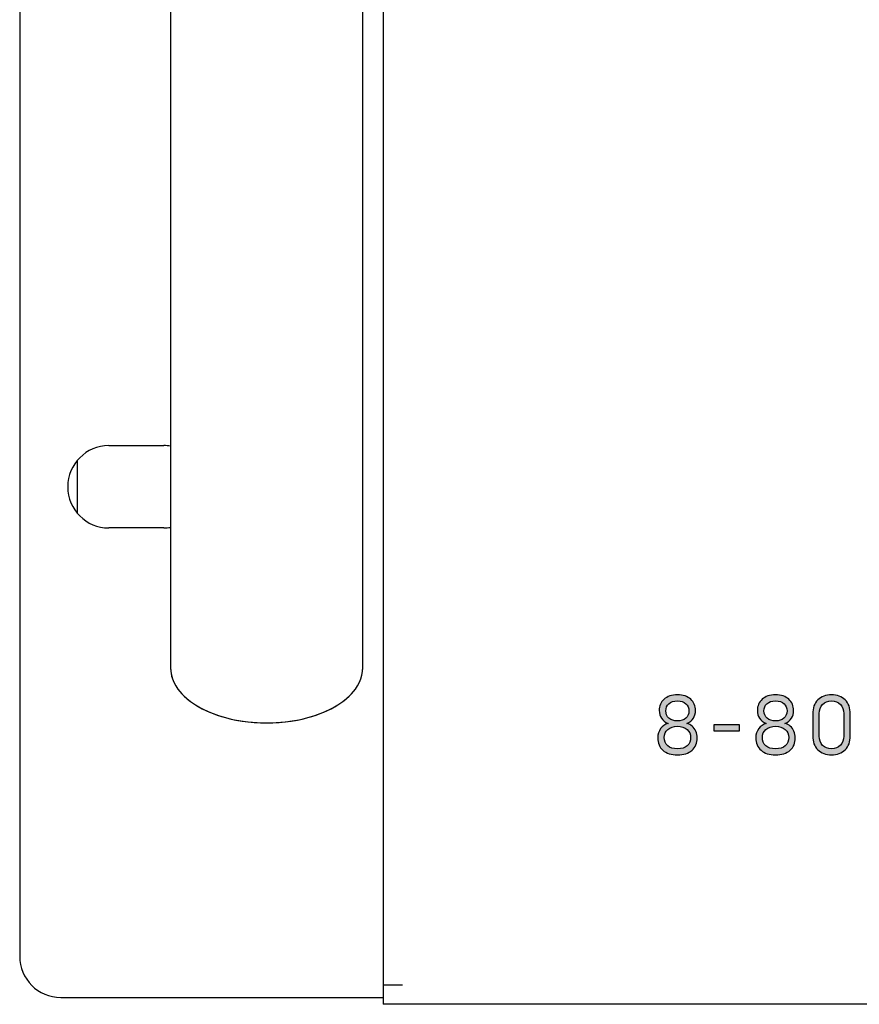
# Model space of a CAD drawing. Units: millimetres. Extents: x 14619 to 15533, y -18176 to -17208.
# Drawn here: x 14831 to 14892, y -18176 to -18104 of the extents above; entities that cross this region are included whole.
import ezdxf

# ---------------------------------------------------------------- set-up
doc = ezdxf.new("R2010")
doc.units = ezdxf.units.MM
doc.header["$LTSCALE"] = 2.574606
doc.header["$MEASUREMENT"] = 0
doc.layers.get('0').update_dxf_attribs({"linetype": 'CONTINUOUS'})
doc.layers.add('02___PRT_ALL_AXES', color=7, linetype='CONTINUOUS')

msp = doc.modelspace()

# ---------------------------------------------------------------- hatches: boundary and pattern name
h = msp.add_hatch(color=256)
edge = h.paths.add_edge_path(flags=16)
edge.add_spline(control_points=[(14878.331, -18154.272), (14878.331, -18154.491), (14878.407, -18154.669), (14878.561, -18154.807), (14878.561, -18154.807), (14878.717, -18154.94), (14878.922, -18155.006), (14879.177, -18155.006), (14879.177, -18155.006), (14879.432, -18155.006), (14879.635, -18154.94), (14879.785, -18154.807), (14879.785, -18154.807), (14879.939, -18154.669), (14880.015, -18154.491), (14880.015, -18154.272), (14880.015, -18154.272), (14880.015, -18154.048), (14879.942, -18153.873), (14879.794, -18153.747), (14879.794, -18153.747), (14879.648, -18153.61), (14879.442, -18153.542), (14879.177, -18153.542), (14879.177, -18153.542), (14878.911, -18153.542), (14878.703, -18153.61), (14878.555, -18153.747), (14878.555, -18153.747), (14878.406, -18153.875), (14878.331, -18154.05), (14878.331, -18154.272)], knot_values=[0, 0, 0, 0, 0.111111, 0.111111, 0.111111, 0.111111, 0.222222, 0.222222, 0.222222, 0.222222, 0.333333, 0.333333, 0.333333, 0.333333, 0.444444, 0.444444, 0.444444, 0.444444, 0.555556, 0.555556, 0.555556, 0.555556, 0.666667, 0.666667, 0.666667, 0.666667, 0.777778, 0.777778, 0.777778, 0.777778, 1, 1, 1, 1], degree=3, periodic=0)
edge = h.paths.add_edge_path(flags=16)
edge.add_spline(control_points=[(14878.219, -18156.216), (14878.219, -18156.463), (14878.303, -18156.661), (14878.471, -18156.811), (14878.471, -18156.811), (14878.637, -18156.959), (14878.873, -18157.033), (14879.177, -18157.033), (14879.177, -18157.033), (14879.483, -18157.033), (14879.719, -18156.959), (14879.886, -18156.811), (14879.886, -18156.811), (14880.055, -18156.661), (14880.139, -18156.463), (14880.139, -18156.216), (14880.139, -18156.216), (14880.139, -18155.966), (14880.053, -18155.767), (14879.88, -18155.619), (14879.88, -18155.619), (14879.702, -18155.467), (14879.468, -18155.391), (14879.177, -18155.391), (14879.177, -18155.391), (14878.886, -18155.391), (14878.652, -18155.467), (14878.477, -18155.619), (14878.477, -18155.619), (14878.305, -18155.767), (14878.219, -18155.966), (14878.219, -18156.216)], knot_values=[0, 0, 0, 0, 0.111111, 0.111111, 0.111111, 0.111111, 0.222222, 0.222222, 0.222222, 0.222222, 0.333333, 0.333333, 0.333333, 0.333333, 0.444444, 0.444444, 0.444444, 0.444444, 0.555556, 0.555556, 0.555556, 0.555556, 0.666667, 0.666667, 0.666667, 0.666667, 0.777778, 0.777778, 0.777778, 0.777778, 1, 1, 1, 1], degree=3, periodic=0)
edge = h.paths.add_edge_path()
edge.add_spline(control_points=[(14877.739, -18156.234), (14877.739, -18155.978), (14877.81, -18155.756), (14877.952, -18155.565), (14877.952, -18155.565), (14878.095, -18155.374), (14878.275, -18155.247), (14878.493, -18155.181), (14878.493, -18155.181), (14878.066, -18154.998), (14877.851, -18154.683), (14877.851, -18154.238), (14877.851, -18154.238), (14877.851, -18153.91), (14877.968, -18153.64), (14878.201, -18153.426), (14878.201, -18153.426), (14878.434, -18153.211), (14878.76, -18153.103), (14879.177, -18153.103), (14879.177, -18153.103), (14879.591, -18153.103), (14879.913, -18153.211), (14880.146, -18153.426), (14880.146, -18153.426), (14880.378, -18153.64), (14880.495, -18153.91), (14880.495, -18154.238), (14880.495, -18154.238), (14880.495, -18154.683), (14880.285, -18154.998), (14879.866, -18155.181), (14879.866, -18155.181), (14880.01, -18155.223), (14880.137, -18155.293), (14880.251, -18155.391), (14880.251, -18155.391), (14880.363, -18155.489), (14880.453, -18155.611), (14880.519, -18155.758), (14880.519, -18155.758), (14880.586, -18155.905), (14880.619, -18156.064), (14880.619, -18156.234), (14880.619, -18156.234), (14880.619, -18156.619), (14880.493, -18156.922), (14880.239, -18157.142), (14880.239, -18157.142), (14879.985, -18157.362), (14879.631, -18157.471), (14879.179, -18157.471), (14879.179, -18157.471), (14878.726, -18157.471), (14878.373, -18157.361), (14878.119, -18157.141), (14878.119, -18157.141), (14877.865, -18156.919), (14877.739, -18156.617), (14877.739, -18156.234)], knot_values=[0, 0, 0, 0, 0.0625, 0.0625, 0.0625, 0.0625, 0.125, 0.125, 0.125, 0.125, 0.1875, 0.1875, 0.1875, 0.1875, 0.25, 0.25, 0.25, 0.25, 0.3125, 0.3125, 0.3125, 0.3125, 0.375, 0.375, 0.375, 0.375, 0.4375, 0.4375, 0.4375, 0.4375, 0.5, 0.5, 0.5, 0.5, 0.5625, 0.5625, 0.5625, 0.5625, 0.625, 0.625, 0.625, 0.625, 0.6875, 0.6875, 0.6875, 0.6875, 0.75, 0.75, 0.75, 0.75, 0.8125, 0.8125, 0.8125, 0.8125, 0.875, 0.875, 0.875, 0.875, 1, 1, 1, 1], degree=3, periodic=0)
h = msp.add_hatch(color=256)
edge = h.paths.add_edge_path(flags=16)
edge.add_spline(control_points=[(14885.481, -18154.272), (14885.481, -18154.491), (14885.557, -18154.669), (14885.71, -18154.807), (14885.71, -18154.807), (14885.866, -18154.94), (14886.071, -18155.006), (14886.326, -18155.006), (14886.326, -18155.006), (14886.581, -18155.006), (14886.785, -18154.94), (14886.935, -18154.807), (14886.935, -18154.807), (14887.088, -18154.669), (14887.164, -18154.491), (14887.164, -18154.272), (14887.164, -18154.272), (14887.164, -18154.048), (14887.091, -18153.873), (14886.944, -18153.747), (14886.944, -18153.747), (14886.797, -18153.61), (14886.591, -18153.542), (14886.326, -18153.542), (14886.326, -18153.542), (14886.06, -18153.542), (14885.852, -18153.61), (14885.704, -18153.747), (14885.704, -18153.747), (14885.555, -18153.875), (14885.481, -18154.05), (14885.481, -18154.272)], knot_values=[0, 0, 0, 0, 0.111111, 0.111111, 0.111111, 0.111111, 0.222222, 0.222222, 0.222222, 0.222222, 0.333333, 0.333333, 0.333333, 0.333333, 0.444444, 0.444444, 0.444444, 0.444444, 0.555556, 0.555556, 0.555556, 0.555556, 0.666667, 0.666667, 0.666667, 0.666667, 0.777778, 0.777778, 0.777778, 0.777778, 1, 1, 1, 1], degree=3, periodic=0)
edge = h.paths.add_edge_path(flags=16)
edge.add_spline(control_points=[(14885.368, -18156.216), (14885.368, -18156.463), (14885.452, -18156.661), (14885.62, -18156.811), (14885.62, -18156.811), (14885.786, -18156.959), (14886.022, -18157.033), (14886.326, -18157.033), (14886.326, -18157.033), (14886.632, -18157.033), (14886.869, -18156.959), (14887.035, -18156.811), (14887.035, -18156.811), (14887.204, -18156.661), (14887.288, -18156.463), (14887.288, -18156.216), (14887.288, -18156.216), (14887.288, -18155.966), (14887.202, -18155.767), (14887.029, -18155.619), (14887.029, -18155.619), (14886.852, -18155.467), (14886.618, -18155.391), (14886.326, -18155.391), (14886.326, -18155.391), (14886.035, -18155.391), (14885.802, -18155.467), (14885.626, -18155.619), (14885.626, -18155.619), (14885.454, -18155.767), (14885.368, -18155.966), (14885.368, -18156.216)], knot_values=[0, 0, 0, 0, 0.111111, 0.111111, 0.111111, 0.111111, 0.222222, 0.222222, 0.222222, 0.222222, 0.333333, 0.333333, 0.333333, 0.333333, 0.444444, 0.444444, 0.444444, 0.444444, 0.555556, 0.555556, 0.555556, 0.555556, 0.666667, 0.666667, 0.666667, 0.666667, 0.777778, 0.777778, 0.777778, 0.777778, 1, 1, 1, 1], degree=3, periodic=0)
edge = h.paths.add_edge_path()
edge.add_spline(control_points=[(14884.888, -18156.234), (14884.888, -18155.978), (14884.959, -18155.756), (14885.101, -18155.565), (14885.101, -18155.565), (14885.245, -18155.374), (14885.424, -18155.247), (14885.643, -18155.181), (14885.643, -18155.181), (14885.215, -18154.998), (14885.001, -18154.683), (14885.001, -18154.238), (14885.001, -18154.238), (14885.001, -18153.91), (14885.117, -18153.64), (14885.35, -18153.426), (14885.35, -18153.426), (14885.583, -18153.211), (14885.909, -18153.103), (14886.326, -18153.103), (14886.326, -18153.103), (14886.74, -18153.103), (14887.062, -18153.211), (14887.295, -18153.426), (14887.295, -18153.426), (14887.527, -18153.64), (14887.644, -18153.91), (14887.644, -18154.238), (14887.644, -18154.238), (14887.644, -18154.683), (14887.434, -18154.998), (14887.016, -18155.181), (14887.016, -18155.181), (14887.159, -18155.223), (14887.286, -18155.293), (14887.4, -18155.391), (14887.4, -18155.391), (14887.513, -18155.489), (14887.602, -18155.611), (14887.669, -18155.758), (14887.669, -18155.758), (14887.735, -18155.905), (14887.768, -18156.064), (14887.768, -18156.234), (14887.768, -18156.234), (14887.768, -18156.619), (14887.642, -18156.922), (14887.388, -18157.142), (14887.388, -18157.142), (14887.134, -18157.362), (14886.781, -18157.471), (14886.328, -18157.471), (14886.328, -18157.471), (14885.875, -18157.471), (14885.522, -18157.361), (14885.268, -18157.141), (14885.268, -18157.141), (14885.014, -18156.919), (14884.888, -18156.617), (14884.888, -18156.234)], knot_values=[0, 0, 0, 0, 0.0625, 0.0625, 0.0625, 0.0625, 0.125, 0.125, 0.125, 0.125, 0.1875, 0.1875, 0.1875, 0.1875, 0.25, 0.25, 0.25, 0.25, 0.3125, 0.3125, 0.3125, 0.3125, 0.375, 0.375, 0.375, 0.375, 0.4375, 0.4375, 0.4375, 0.4375, 0.5, 0.5, 0.5, 0.5, 0.5625, 0.5625, 0.5625, 0.5625, 0.625, 0.625, 0.625, 0.625, 0.6875, 0.6875, 0.6875, 0.6875, 0.75, 0.75, 0.75, 0.75, 0.8125, 0.8125, 0.8125, 0.8125, 0.875, 0.875, 0.875, 0.875, 1, 1, 1, 1], degree=3, periodic=0)
h = msp.add_hatch(color=256)
edge = h.paths.add_edge_path(flags=16)
edge.add_spline(control_points=[(14889.518, -18156.114), (14889.518, -18156.392), (14889.597, -18156.614), (14889.755, -18156.781), (14889.755, -18156.781), (14889.913, -18156.949), (14890.129, -18157.033), (14890.403, -18157.033), (14890.403, -18157.033), (14890.678, -18157.033), (14890.895, -18156.949), (14891.056, -18156.78), (14891.056, -18156.78), (14891.216, -18156.611), (14891.296, -18156.39), (14891.296, -18156.114), (14891.296, -18156.114), (14891.296, -18156.114), (14891.296, -18154.47), (14891.296, -18154.47), (14891.296, -18154.47), (14891.296, -18154.192), (14891.216, -18153.968), (14891.055, -18153.798), (14891.055, -18153.798), (14890.894, -18153.627), (14890.676, -18153.542), (14890.403, -18153.542), (14890.403, -18153.542), (14890.129, -18153.542), (14889.913, -18153.627), (14889.755, -18153.798), (14889.755, -18153.798), (14889.597, -18153.968), (14889.518, -18154.192), (14889.518, -18154.47), (14889.518, -18154.47), (14889.518, -18154.47), (14889.518, -18156.114), (14889.518, -18156.114)], knot_values=[0, 0, 0, 0, 0.090909, 0.090909, 0.090909, 0.090909, 0.181818, 0.181818, 0.181818, 0.181818, 0.272727, 0.272727, 0.272727, 0.272727, 0.363636, 0.363636, 0.363636, 0.363636, 0.454545, 0.454545, 0.454545, 0.454545, 0.545455, 0.545455, 0.545455, 0.545455, 0.636364, 0.636364, 0.636364, 0.636364, 0.727273, 0.727273, 0.727273, 0.727273, 0.818182, 0.818182, 0.818182, 0.818182, 1, 1, 1, 1], degree=3, periodic=0)
edge = h.paths.add_edge_path()
edge.add_spline(control_points=[(14889.038, -18156.086), (14889.038, -18156.086), (14889.038, -18154.492), (14889.038, -18154.492), (14889.038, -18154.492), (14889.038, -18154.06), (14889.159, -18153.721), (14889.403, -18153.474), (14889.403, -18153.474), (14889.647, -18153.227), (14889.98, -18153.103), (14890.403, -18153.103), (14890.403, -18153.103), (14890.827, -18153.103), (14891.162, -18153.227), (14891.407, -18153.474), (14891.407, -18153.474), (14891.653, -18153.721), (14891.776, -18154.06), (14891.776, -18154.492), (14891.776, -18154.492), (14891.776, -18154.492), (14891.776, -18156.086), (14891.776, -18156.086), (14891.776, -18156.086), (14891.776, -18156.518), (14891.653, -18156.857), (14891.407, -18157.103), (14891.407, -18157.103), (14891.162, -18157.349), (14890.827, -18157.471), (14890.403, -18157.471), (14890.403, -18157.471), (14889.98, -18157.471), (14889.647, -18157.349), (14889.403, -18157.103), (14889.403, -18157.103), (14889.159, -18156.857), (14889.038, -18156.518), (14889.038, -18156.086)], knot_values=[0, 0, 0, 0, 0.090909, 0.090909, 0.090909, 0.090909, 0.181818, 0.181818, 0.181818, 0.181818, 0.272727, 0.272727, 0.272727, 0.272727, 0.363636, 0.363636, 0.363636, 0.363636, 0.454545, 0.454545, 0.454545, 0.454545, 0.545455, 0.545455, 0.545455, 0.545455, 0.636364, 0.636364, 0.636364, 0.636364, 0.727273, 0.727273, 0.727273, 0.727273, 0.818182, 0.818182, 0.818182, 0.818182, 1, 1, 1, 1], degree=3, periodic=0)
h = msp.add_hatch(color=256)
edge = h.paths.add_edge_path()
edge.add_spline(control_points=[(14881.823, -18155.729), (14881.823, -18155.729), (14881.823, -18155.29), (14881.823, -18155.29), (14881.823, -18155.29), (14881.823, -18155.29), (14883.696, -18155.29), (14883.696, -18155.29), (14883.696, -18155.29), (14883.696, -18155.29), (14883.696, -18155.729), (14883.696, -18155.729), (14883.696, -18155.729), (14883.696, -18155.729), (14881.823, -18155.729), (14881.823, -18155.729)], knot_values=[0, 0, 0, 0, 0.2, 0.2, 0.2, 0.2, 0.4, 0.4, 0.4, 0.4, 0.6, 0.6, 0.6, 0.6, 1, 1, 1, 1], degree=3, periodic=0)

# ---------------------------------------------------------------- linework, layer by layer
at = {"color": 7, "linetype": 'Continuous'}
for p, q in [((14857.739, -17998.647), (14857.739, -18175.647)), ((14842.239, -18023.147), (14842.239, -18151.147)), ((14856.239, -18151.147), (14856.239, -18023.147)), ((14859.139, -18174.247), (14857.739, -18174.247)), ((15287.739, -18175.647), (14857.739, -18175.647))]:
    msp.add_line(p, q, dxfattribs=at)
at = {"color": 3, "linetype": 'Continuous'}
for p, q in [((14831.239, -18002.147), (14831.239, -18172.147)), ((14834.239, -18175.147), (14857.739, -18175.147))]:
    msp.add_line(p, q, dxfattribs=at)
msp.add_arc((14834.239, -18172.147), 3, 180, 270, dxfattribs=at)
at = {"color": 7, "linetype": 'Continuous'}
msp.add_ellipse((14849.239, -18151.147), major_axis=(-7, 0), ratio=0.571429, start_param=6.283185, end_param=9.424778, dxfattribs=at)
for points in [[(14842.239, -18151.147), (14842.239, -18151.671), (14842.603, -18152.718), (14844.16, -18154.049), (14846.49, -18154.939), (14848.323, -18155.147), (14849.239, -18155.147)], [(14849.239, -18155.147), (14850.155, -18155.147), (14851.987, -18154.939), (14854.317, -18154.049), (14855.874, -18152.718), (14856.239, -18151.671), (14856.239, -18151.147)]]:
    msp.add_open_spline(points, degree=3, dxfattribs=at)
for points, knots in [([(14877.739, -18156.234), (14877.739, -18155.978), (14877.81, -18155.756), (14877.952, -18155.565), (14877.952, -18155.565), (14878.095, -18155.374), (14878.275, -18155.247), (14878.493, -18155.181), (14878.493, -18155.181), (14878.066, -18154.998), (14877.851, -18154.683), (14877.851, -18154.238), (14877.851, -18154.238), (14877.851, -18153.91), (14877.968, -18153.64), (14878.201, -18153.426), (14878.201, -18153.426), (14878.434, -18153.211), (14878.76, -18153.103), (14879.177, -18153.103), (14879.177, -18153.103), (14879.591, -18153.103), (14879.913, -18153.211), (14880.146, -18153.426), (14880.146, -18153.426), (14880.378, -18153.64), (14880.495, -18153.91), (14880.495, -18154.238), (14880.495, -18154.238), (14880.495, -18154.683), (14880.285, -18154.998), (14879.866, -18155.181), (14879.866, -18155.181), (14880.01, -18155.223), (14880.137, -18155.293), (14880.251, -18155.391), (14880.251, -18155.391), (14880.363, -18155.489), (14880.453, -18155.611), (14880.519, -18155.758), (14880.519, -18155.758), (14880.586, -18155.905), (14880.619, -18156.064), (14880.619, -18156.234), (14880.619, -18156.234), (14880.619, -18156.619), (14880.493, -18156.922), (14880.239, -18157.142), (14880.239, -18157.142), (14879.985, -18157.362), (14879.631, -18157.471), (14879.179, -18157.471), (14879.179, -18157.471), (14878.726, -18157.471), (14878.373, -18157.361), (14878.119, -18157.141), (14878.119, -18157.141), (14877.865, -18156.919), (14877.739, -18156.617), (14877.739, -18156.234)], [0, 0, 0, 0, 0.0625, 0.0625, 0.0625, 0.0625, 0.125, 0.125, 0.125, 0.125, 0.1875, 0.1875, 0.1875, 0.1875, 0.25, 0.25, 0.25, 0.25, 0.3125, 0.3125, 0.3125, 0.3125, 0.375, 0.375, 0.375, 0.375, 0.4375, 0.4375, 0.4375, 0.4375, 0.5, 0.5, 0.5, 0.5, 0.5625, 0.5625, 0.5625, 0.5625, 0.625, 0.625, 0.625, 0.625, 0.6875, 0.6875, 0.6875, 0.6875, 0.75, 0.75, 0.75, 0.75, 0.8125, 0.8125, 0.8125, 0.8125, 0.875, 0.875, 0.875, 0.875, 1, 1, 1, 1]), ([(14884.888, -18156.234), (14884.888, -18155.978), (14884.959, -18155.756), (14885.101, -18155.565), (14885.101, -18155.565), (14885.245, -18155.374), (14885.424, -18155.247), (14885.643, -18155.181), (14885.643, -18155.181), (14885.215, -18154.998), (14885.001, -18154.683), (14885.001, -18154.238), (14885.001, -18154.238), (14885.001, -18153.91), (14885.117, -18153.64), (14885.35, -18153.426), (14885.35, -18153.426), (14885.583, -18153.211), (14885.909, -18153.103), (14886.326, -18153.103), (14886.326, -18153.103), (14886.74, -18153.103), (14887.062, -18153.211), (14887.295, -18153.426), (14887.295, -18153.426), (14887.527, -18153.64), (14887.644, -18153.91), (14887.644, -18154.238), (14887.644, -18154.238), (14887.644, -18154.683), (14887.434, -18154.998), (14887.016, -18155.181), (14887.016, -18155.181), (14887.159, -18155.223), (14887.286, -18155.293), (14887.4, -18155.391), (14887.4, -18155.391), (14887.513, -18155.489), (14887.602, -18155.611), (14887.669, -18155.758), (14887.669, -18155.758), (14887.735, -18155.905), (14887.768, -18156.064), (14887.768, -18156.234), (14887.768, -18156.234), (14887.768, -18156.619), (14887.642, -18156.922), (14887.388, -18157.142), (14887.388, -18157.142), (14887.134, -18157.362), (14886.781, -18157.471), (14886.328, -18157.471), (14886.328, -18157.471), (14885.875, -18157.471), (14885.522, -18157.361), (14885.268, -18157.141), (14885.268, -18157.141), (14885.014, -18156.919), (14884.888, -18156.617), (14884.888, -18156.234)], [0, 0, 0, 0, 0.0625, 0.0625, 0.0625, 0.0625, 0.125, 0.125, 0.125, 0.125, 0.1875, 0.1875, 0.1875, 0.1875, 0.25, 0.25, 0.25, 0.25, 0.3125, 0.3125, 0.3125, 0.3125, 0.375, 0.375, 0.375, 0.375, 0.4375, 0.4375, 0.4375, 0.4375, 0.5, 0.5, 0.5, 0.5, 0.5625, 0.5625, 0.5625, 0.5625, 0.625, 0.625, 0.625, 0.625, 0.6875, 0.6875, 0.6875, 0.6875, 0.75, 0.75, 0.75, 0.75, 0.8125, 0.8125, 0.8125, 0.8125, 0.875, 0.875, 0.875, 0.875, 1, 1, 1, 1]), ([(14889.038, -18156.086), (14889.038, -18156.086), (14889.038, -18154.492), (14889.038, -18154.492), (14889.038, -18154.492), (14889.038, -18154.06), (14889.159, -18153.721), (14889.403, -18153.474), (14889.403, -18153.474), (14889.647, -18153.227), (14889.98, -18153.103), (14890.403, -18153.103), (14890.403, -18153.103), (14890.827, -18153.103), (14891.162, -18153.227), (14891.407, -18153.474), (14891.407, -18153.474), (14891.653, -18153.721), (14891.776, -18154.06), (14891.776, -18154.492), (14891.776, -18154.492), (14891.776, -18154.492), (14891.776, -18156.086), (14891.776, -18156.086), (14891.776, -18156.086), (14891.776, -18156.518), (14891.653, -18156.857), (14891.407, -18157.103), (14891.407, -18157.103), (14891.162, -18157.349), (14890.827, -18157.471), (14890.403, -18157.471), (14890.403, -18157.471), (14889.98, -18157.471), (14889.647, -18157.349), (14889.403, -18157.103), (14889.403, -18157.103), (14889.159, -18156.857), (14889.038, -18156.518), (14889.038, -18156.086)], [0, 0, 0, 0, 0.090909, 0.090909, 0.090909, 0.090909, 0.181818, 0.181818, 0.181818, 0.181818, 0.272727, 0.272727, 0.272727, 0.272727, 0.363636, 0.363636, 0.363636, 0.363636, 0.454545, 0.454545, 0.454545, 0.454545, 0.545455, 0.545455, 0.545455, 0.545455, 0.636364, 0.636364, 0.636364, 0.636364, 0.727273, 0.727273, 0.727273, 0.727273, 0.818182, 0.818182, 0.818182, 0.818182, 1, 1, 1, 1]), ([(14878.331, -18154.272), (14878.331, -18154.491), (14878.407, -18154.669), (14878.561, -18154.807), (14878.561, -18154.807), (14878.717, -18154.94), (14878.922, -18155.006), (14879.177, -18155.006), (14879.177, -18155.006), (14879.432, -18155.006), (14879.635, -18154.94), (14879.785, -18154.807), (14879.785, -18154.807), (14879.939, -18154.669), (14880.015, -18154.491), (14880.015, -18154.272), (14880.015, -18154.272), (14880.015, -18154.048), (14879.942, -18153.873), (14879.794, -18153.747), (14879.794, -18153.747), (14879.648, -18153.61), (14879.442, -18153.542), (14879.177, -18153.542), (14879.177, -18153.542), (14878.911, -18153.542), (14878.703, -18153.61), (14878.555, -18153.747), (14878.555, -18153.747), (14878.406, -18153.875), (14878.331, -18154.05), (14878.331, -18154.272)], [0, 0, 0, 0, 0.111111, 0.111111, 0.111111, 0.111111, 0.222222, 0.222222, 0.222222, 0.222222, 0.333333, 0.333333, 0.333333, 0.333333, 0.444444, 0.444444, 0.444444, 0.444444, 0.555556, 0.555556, 0.555556, 0.555556, 0.666667, 0.666667, 0.666667, 0.666667, 0.777778, 0.777778, 0.777778, 0.777778, 1, 1, 1, 1]), ([(14885.481, -18154.272), (14885.481, -18154.491), (14885.557, -18154.669), (14885.71, -18154.807), (14885.71, -18154.807), (14885.866, -18154.94), (14886.071, -18155.006), (14886.326, -18155.006), (14886.326, -18155.006), (14886.581, -18155.006), (14886.785, -18154.94), (14886.935, -18154.807), (14886.935, -18154.807), (14887.088, -18154.669), (14887.164, -18154.491), (14887.164, -18154.272), (14887.164, -18154.272), (14887.164, -18154.048), (14887.091, -18153.873), (14886.944, -18153.747), (14886.944, -18153.747), (14886.797, -18153.61), (14886.591, -18153.542), (14886.326, -18153.542), (14886.326, -18153.542), (14886.06, -18153.542), (14885.852, -18153.61), (14885.704, -18153.747), (14885.704, -18153.747), (14885.555, -18153.875), (14885.481, -18154.05), (14885.481, -18154.272)], [0, 0, 0, 0, 0.111111, 0.111111, 0.111111, 0.111111, 0.222222, 0.222222, 0.222222, 0.222222, 0.333333, 0.333333, 0.333333, 0.333333, 0.444444, 0.444444, 0.444444, 0.444444, 0.555556, 0.555556, 0.555556, 0.555556, 0.666667, 0.666667, 0.666667, 0.666667, 0.777778, 0.777778, 0.777778, 0.777778, 1, 1, 1, 1]), ([(14889.518, -18156.114), (14889.518, -18156.392), (14889.597, -18156.614), (14889.755, -18156.781), (14889.755, -18156.781), (14889.913, -18156.949), (14890.129, -18157.033), (14890.403, -18157.033), (14890.403, -18157.033), (14890.678, -18157.033), (14890.895, -18156.949), (14891.056, -18156.78), (14891.056, -18156.78), (14891.216, -18156.611), (14891.296, -18156.39), (14891.296, -18156.114), (14891.296, -18156.114), (14891.296, -18156.114), (14891.296, -18154.47), (14891.296, -18154.47), (14891.296, -18154.47), (14891.296, -18154.192), (14891.216, -18153.968), (14891.055, -18153.798), (14891.055, -18153.798), (14890.894, -18153.627), (14890.676, -18153.542), (14890.403, -18153.542), (14890.403, -18153.542), (14890.129, -18153.542), (14889.913, -18153.627), (14889.755, -18153.798), (14889.755, -18153.798), (14889.597, -18153.968), (14889.518, -18154.192), (14889.518, -18154.47), (14889.518, -18154.47), (14889.518, -18154.47), (14889.518, -18156.114), (14889.518, -18156.114)], [0, 0, 0, 0, 0.090909, 0.090909, 0.090909, 0.090909, 0.181818, 0.181818, 0.181818, 0.181818, 0.272727, 0.272727, 0.272727, 0.272727, 0.363636, 0.363636, 0.363636, 0.363636, 0.454545, 0.454545, 0.454545, 0.454545, 0.545455, 0.545455, 0.545455, 0.545455, 0.636364, 0.636364, 0.636364, 0.636364, 0.727273, 0.727273, 0.727273, 0.727273, 0.818182, 0.818182, 0.818182, 0.818182, 1, 1, 1, 1]), ([(14878.219, -18156.216), (14878.219, -18156.463), (14878.303, -18156.661), (14878.471, -18156.811), (14878.471, -18156.811), (14878.637, -18156.959), (14878.873, -18157.033), (14879.177, -18157.033), (14879.177, -18157.033), (14879.483, -18157.033), (14879.719, -18156.959), (14879.886, -18156.811), (14879.886, -18156.811), (14880.055, -18156.661), (14880.139, -18156.463), (14880.139, -18156.216), (14880.139, -18156.216), (14880.139, -18155.966), (14880.053, -18155.767), (14879.88, -18155.619), (14879.88, -18155.619), (14879.702, -18155.467), (14879.468, -18155.391), (14879.177, -18155.391), (14879.177, -18155.391), (14878.886, -18155.391), (14878.652, -18155.467), (14878.477, -18155.619), (14878.477, -18155.619), (14878.305, -18155.767), (14878.219, -18155.966), (14878.219, -18156.216)], [0, 0, 0, 0, 0.111111, 0.111111, 0.111111, 0.111111, 0.222222, 0.222222, 0.222222, 0.222222, 0.333333, 0.333333, 0.333333, 0.333333, 0.444444, 0.444444, 0.444444, 0.444444, 0.555556, 0.555556, 0.555556, 0.555556, 0.666667, 0.666667, 0.666667, 0.666667, 0.777778, 0.777778, 0.777778, 0.777778, 1, 1, 1, 1]), ([(14881.823, -18155.729), (14881.823, -18155.729), (14881.823, -18155.29), (14881.823, -18155.29), (14881.823, -18155.29), (14881.823, -18155.29), (14883.696, -18155.29), (14883.696, -18155.29), (14883.696, -18155.29), (14883.696, -18155.29), (14883.696, -18155.729), (14883.696, -18155.729), (14883.696, -18155.729), (14883.696, -18155.729), (14881.823, -18155.729), (14881.823, -18155.729)], [0, 0, 0, 0, 0.2, 0.2, 0.2, 0.2, 0.4, 0.4, 0.4, 0.4, 0.6, 0.6, 0.6, 0.6, 1, 1, 1, 1]), ([(14885.368, -18156.216), (14885.368, -18156.463), (14885.452, -18156.661), (14885.62, -18156.811), (14885.62, -18156.811), (14885.786, -18156.959), (14886.022, -18157.033), (14886.326, -18157.033), (14886.326, -18157.033), (14886.632, -18157.033), (14886.869, -18156.959), (14887.035, -18156.811), (14887.035, -18156.811), (14887.204, -18156.661), (14887.288, -18156.463), (14887.288, -18156.216), (14887.288, -18156.216), (14887.288, -18155.966), (14887.202, -18155.767), (14887.029, -18155.619), (14887.029, -18155.619), (14886.852, -18155.467), (14886.618, -18155.391), (14886.326, -18155.391), (14886.326, -18155.391), (14886.035, -18155.391), (14885.802, -18155.467), (14885.626, -18155.619), (14885.626, -18155.619), (14885.454, -18155.767), (14885.368, -18155.966), (14885.368, -18156.216)], [0, 0, 0, 0, 0.111111, 0.111111, 0.111111, 0.111111, 0.222222, 0.222222, 0.222222, 0.222222, 0.333333, 0.333333, 0.333333, 0.333333, 0.444444, 0.444444, 0.444444, 0.444444, 0.555556, 0.555556, 0.555556, 0.555556, 0.666667, 0.666667, 0.666667, 0.666667, 0.777778, 0.777778, 0.777778, 0.777778, 1, 1, 1, 1])]:
    msp.add_open_spline(points, degree=3, knots=knots)
at = {"layer": '02___PRT_ALL_AXES', "color": 3, "linetype": 'Continuous'}
for p, q in [((14837.739, -18134.947), (14841.739, -18134.947)), ((14841.739, -18140.947), (14837.739, -18140.947))]:
    msp.add_line(p, q, dxfattribs=at)
at = {"layer": '02___PRT_ALL_AXES', "color": 7, "linetype": 'Continuous'}
msp.add_line((14835.449, -18139.876), (14835.449, -18136.018), dxfattribs=at)
at = {"layer": '02___PRT_ALL_AXES', "color": 3, "linetype": 'Continuous'}
for centre, start, end in [((14837.739, -18137.947), 90, 270), ((14841.739, -18137.947), 80.24455, 90), ((14841.739, -18137.947), 270, 279.75545)]:
    msp.add_arc(centre, 3, start, end, dxfattribs=at)

doc.saveas('drawing.dxf')
